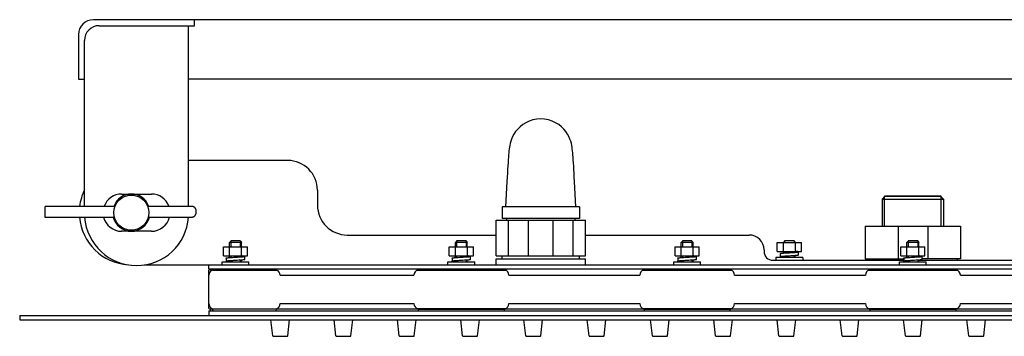
# Model space of a CAD drawing. Units: millimetres. Extents: x 1875 to 2618, y 979 to 1921.
# Drawn here: x 1943 to 2274, y 998 to 1104 of the extents above; entities that cross this region are included whole.
import ezdxf

# ---------------------------------------------------------------- set-up
doc = ezdxf.new("R2010")
doc.units = ezdxf.units.MM
doc.layers.add('02___PRT_ALL_AXES', color=7, linetype='Continuous')
doc.layers.add('7_ALL_FEATURES', color=7, linetype='Continuous')

msp = doc.modelspace()

# ---------------------------------------------------------------- linework, layer by layer
at = {"color": 7, "linetype": 'Continuous'}
for p, q in [((2518.31, 1104.15), (1967.81, 1104.15)), ((1969.81, 1102.15), (2001.81, 1102.15)), ((1999.81, 1041.52), (1999.81, 1102.15)), ((2001.81, 1102.15), (2001.81, 1104.15)), ((1962.81, 1099.15), (1962.81, 1084.15)), ((1964.81, 1041.52), (1964.81, 1097.15)), ((1962.81, 1084.15), (1964.81, 1084.15)), ((2486.31, 1084.15), (1999.81, 1084.15)), ((2033.06, 1056.9), (1999.81, 1056.9)), ((1977.31, 1045.65), (1987.31, 1045.65)), ((2043.06, 1046.9), (2043.06, 1041.9)), ((2252.56, 1044.9), (2233.56, 1044.9)), ((1951.56, 1041.5), (1951.56, 1037.9)), ((1975.06, 1041.52), (1951.57, 1041.52)), ((2000.81, 1041.52), (1986.07, 1041.52)), ((1951.56, 1037.9), (1951.57, 1037.9)), ((1951.57, 1037.9), (1974.86, 1037.9)), ((1986.27, 1037.9), (2000.71, 1037.9)), ((2103.06, 1024.9), (2103.06, 1036.9)), ((2103.06, 1036.9), (2133.06, 1036.9)), ((2107.18, 1024.9), (2107.18, 1036.9)), ((2113.94, 1024.9), (2113.94, 1036.9)), ((2122.18, 1024.9), (2122.18, 1036.9)), ((2128.94, 1024.9), (2128.94, 1036.9)), ((2133.06, 1024.9), (2133.06, 1036.9)), ((1987.31, 1033.15), (1977.31, 1033.15)), ((2053.06, 1031.9), (2103.06, 1031.9)), ((2133.06, 1031.9), (2188.06, 1031.9)), ((2014.06, 1029.9), (2013.56, 1029.4)), ((2017.56, 1029.4), (2013.56, 1029.4)), ((2017.16, 1029.9), (2013.96, 1029.9)), ((2017.06, 1029.9), (2017.56, 1029.4)), ((2089.9, 1029.9), (2089.4, 1029.4)), ((2093.4, 1029.4), (2089.4, 1029.4)), ((2093, 1029.9), (2089.8, 1029.9)), ((2092.9, 1029.9), (2093.4, 1029.4)), ((2165.73, 1029.9), (2165.23, 1029.4)), ((2169.23, 1029.4), (2165.23, 1029.4)), ((2168.83, 1029.9), (2165.63, 1029.9)), ((2168.73, 1029.9), (2169.23, 1029.4)), ((2200.06, 1029.9), (2199.56, 1029.4)), ((2203.16, 1029.9), (2199.96, 1029.9)), ((2203.06, 1029.9), (2203.56, 1029.4)), ((2241.56, 1029.9), (2241.06, 1029.4)), ((2245.06, 1029.4), (2241.06, 1029.4)), ((2244.66, 1029.9), (2241.46, 1029.9)), ((2244.56, 1029.9), (2245.06, 1029.4)), ((2193.06, 1026.9), (2193.06, 1026.4)), ((2198.46, 1025.68), (2198.46, 1024.68)), ((2204.66, 1025.23), (2204.66, 1026.23)), ((1984.9, 1021.9), (2501.23, 1021.9)), ((2006.56, 1020.4), (2006.56, 1021.9)), ((2012.46, 1024.18), (2012.46, 1023.18)), ((2018.66, 1023.73), (2018.66, 1024.73)), ((2088.3, 1024.18), (2088.3, 1023.18)), ((2094.5, 1023.73), (2094.5, 1024.73)), ((2103.06, 1024.9), (2133.06, 1024.9)), ((2164.13, 1024.18), (2164.13, 1023.18)), ((2170.33, 1023.73), (2170.33, 1024.73)), ((2196.06, 1023.4), (2239.96, 1023.4)), ((2239.96, 1024.18), (2239.96, 1023.18)), ((2245.06, 1023.4), (2290.06, 1023.4)), ((2246.16, 1023.73), (2246.16, 1024.73)), ((2479.56, 1020.4), (2006.56, 1020.4)), ((2006.56, 1006.4), (2006.56, 1004.9)), ((2006.56, 1006.4), (2479.56, 1006.4)), ((1943.06, 1004.9), (1943.06, 1003.4)), ((1943.06, 1004.9), (2543.06, 1004.9)), ((1943.06, 1003.4), (2543.06, 1003.4))]:
    msp.add_line(p, q, dxfattribs=at)
at = {"color": 2, "linetype": 'Continuous'}
for p, q in [((2233.56, 1034.9), (2233.56, 1044.9)), ((2252.56, 1034.9), (2252.56, 1044.9)), ((2013.96, 1029.9), (2013.96, 1027.9)), ((2017.16, 1029.9), (2017.16, 1027.9)), ((2089.8, 1029.9), (2089.8, 1027.9)), ((2093, 1029.9), (2093, 1027.9)), ((2165.63, 1029.9), (2165.63, 1027.9)), ((2168.83, 1029.9), (2168.83, 1027.9)), ((2199.96, 1029.9), (2199.96, 1029.4)), ((2203.16, 1029.9), (2203.16, 1029.4)), ((2241.46, 1029.9), (2241.46, 1027.9)), ((2244.66, 1029.9), (2244.66, 1027.9)), ((2199.96, 1026.4), (2199.96, 1025.86)), ((2203.16, 1026.4), (2203.16, 1026.11)), ((2013.96, 1024.9), (2013.96, 1024.36)), ((2013.96, 1023.3), (2013.96, 1022.9)), ((2017.16, 1024.9), (2017.16, 1024.61)), ((2017.16, 1023.55), (2017.16, 1022.9)), ((2089.8, 1024.9), (2089.8, 1024.36)), ((2089.8, 1023.3), (2089.8, 1022.9)), ((2093, 1024.9), (2093, 1024.61)), ((2093, 1023.55), (2093, 1022.9)), ((2165.63, 1024.9), (2165.63, 1024.36)), ((2165.63, 1023.3), (2165.63, 1022.9)), ((2168.83, 1024.9), (2168.83, 1024.61)), ((2168.83, 1023.55), (2168.83, 1022.9)), ((2199.96, 1024.8), (2199.96, 1024.4)), ((2203.16, 1025.05), (2203.16, 1024.4)), ((2241.46, 1024.9), (2241.46, 1024.36)), ((2241.46, 1023.3), (2241.46, 1022.9)), ((2244.66, 1024.9), (2244.66, 1024.61)), ((2244.66, 1023.55), (2244.66, 1022.9))]:
    msp.add_line(p, q, dxfattribs=at)
at = {"color": 7, "linetype": 'Continuous'}
msp.add_lwpolyline([(2000.71, 1037.9), (2000.84, 1037.9), (2000.98, 1037.92), (2001.1, 1037.93), (2001.22, 1037.96), (2001.33, 1037.99), (2001.43, 1038.03), (2001.53, 1038.07), (2001.62, 1038.12), (2001.7, 1038.17), (2001.78, 1038.23), (2001.85, 1038.3), (2001.92, 1038.37), (2001.98, 1038.45), (2002.04, 1038.54), (2002.1, 1038.64), (2002.16, 1038.75), (2002.2, 1038.86), (2002.25, 1038.99), (2002.28, 1039.12), (2002.32, 1039.26), (2002.34, 1039.41), (2002.35, 1039.57), (2002.36, 1039.73), (2002.36, 1039.89), (2002.34, 1040.04), (2002.32, 1040.19), (2002.28, 1040.34), (2002.24, 1040.47), (2002.2, 1040.59), (2002.15, 1040.71), (2002.09, 1040.82), (2002.03, 1040.91), (2001.96, 1041), (2001.89, 1041.08), (2001.81, 1041.16), (2001.74, 1041.22), (2001.65, 1041.28), (2001.57, 1041.33), (2001.48, 1041.38), (2001.38, 1041.42), (2001.28, 1041.46), (2001.17, 1041.48), (2001.06, 1041.5), (2000.94, 1041.52), (2000.81, 1041.52)], dxfattribs=at)
for centre, radius, start, end in [((1967.81, 1099.15), 5, 90, 180), ((1969.81, 1097.15), 5, 90, 180), ((2033.06, 1046.9), 10, 0, 90), ((1980.56, 1039.4), 17.5, 154.2294, 173.0559), ((1977.31, 1039.4), 6.25, 90, 160.1616), ((1987.31, 1039.4), 6.25, 19.8384, 90), ((2053.06, 1041.9), 10, 180, 270), ((1980.56, 1039.4), 17.5, 184.9315, 266.4954), ((1982.31, 1039.15), 17.5, 184.1393, 355.8607), ((1977.31, 1039.4), 6.25, 193.9893, 270), ((1987.31, 1039.4), 6.25, 270, 346.0107), ((2188.06, 1026.9), 5, 0, 90), ((2196.06, 1026.4), 3, 180, 270)]:
    msp.add_arc(centre, radius, start, end, dxfattribs=at)
for points, start_tangent, end_tangent in [([(1951.57, 1041.52), (1951.57, 1041.52), (1951.57, 1041.51), (1951.56, 1041.5)], (-1, 0), (-0.318443, -0.947942)), ([(1951.57, 1037.9), (1951.57, 1037.9), (1951.58, 1037.91), (1951.58, 1037.91), (1951.58, 1037.92), (1951.59, 1037.94), (1951.59, 1037.96), (1951.59, 1037.99), (1951.6, 1038.05), (1951.6, 1038.13), (1951.61, 1038.22), (1951.61, 1038.32), (1951.62, 1038.44), (1951.62, 1038.57), (1951.63, 1038.71), (1951.63, 1039.01), (1951.63, 1039.33), (1951.63, 1039.67), (1951.63, 1040.01), (1951.63, 1040.35), (1951.63, 1040.66), (1951.62, 1040.8), (1951.62, 1040.94), (1951.62, 1041.06), (1951.61, 1041.18), (1951.61, 1041.28), (1951.6, 1041.36), (1951.59, 1041.43), (1951.59, 1041.48), (1951.58, 1041.5), (1951.58, 1041.51), (1951.58, 1041.51), (1951.58, 1041.52), (1951.57, 1041.52)], (1, 0.000001), (-1, 0)), ([(2198.46, 1025.68), (2198.47, 1025.69), (2198.48, 1025.7), (2198.5, 1025.71), (2198.54, 1025.72), (2198.58, 1025.73), (2198.63, 1025.74), (2198.75, 1025.76), (2198.91, 1025.78), (2199.1, 1025.79), (2199.32, 1025.81), (2199.56, 1025.83)], (0, 1), (0.997279, 0.073724)), ([(2199.56, 1025.83), (2200.5, 1025.89), (2201.56, 1025.95)], (0.997279, 0.073724), (0.998409, 0.056385)), ([(2201.56, 1025.95), (2202.22, 1026.01), (2202.8, 1026.07), (2203.05, 1026.09), (2203.27, 1026.12), (2203.44, 1026.15), (2203.56, 1026.18)], (0.996543, 0.083079), (0.963992, 0.265933)), ([(2201.56, 1025.95), (2202.63, 1026.02), (2203.56, 1026.08)], (0.998409, 0.056385), (0.997279, 0.073724)), ([(2204.66, 1026.23), (2204.66, 1026.24), (2204.64, 1026.25), (2204.62, 1026.26), (2204.59, 1026.27), (2204.55, 1026.28), (2204.5, 1026.29), (2204.37, 1026.31), (2204.22, 1026.33), (2204.03, 1026.34), (2203.81, 1026.36), (2203.56, 1026.38)], (0, 1), (-0.997279, 0.073724)), ([(2203.66, 1026.23), (2203.66, 1026.24), (2203.65, 1026.25), (2203.64, 1026.26), (2203.61, 1026.27), (2203.56, 1026.28)], (0, 1), (-0.963992, 0.265933)), ([(2203.56, 1026.18), (2203.61, 1026.19), (2203.64, 1026.2), (2203.65, 1026.21), (2203.66, 1026.22), (2203.66, 1026.23)], (0.963992, 0.265933), (0, 1)), ([(2203.56, 1026.08), (2203.81, 1026.1), (2204.03, 1026.12), (2204.22, 1026.13), (2204.37, 1026.15), (2204.5, 1026.17), (2204.55, 1026.18), (2204.59, 1026.19), (2204.62, 1026.2), (2204.64, 1026.21), (2204.66, 1026.22), (2204.66, 1026.23)], (0.997279, 0.073724), (0, 1)), ([(2203.56, 1025.08), (2203.81, 1025.1), (2204.03, 1025.12), (2204.22, 1025.13), (2204.37, 1025.15), (2204.5, 1025.17), (2204.55, 1025.18), (2204.59, 1025.19), (2204.62, 1025.2), (2204.64, 1025.21), (2204.66, 1025.22), (2204.66, 1025.23)], (0.997279, 0.073724), (0, 1)), ([(2012.46, 1024.18), (2012.47, 1024.19), (2012.48, 1024.2), (2012.5, 1024.21), (2012.54, 1024.22), (2012.58, 1024.23), (2012.63, 1024.24), (2012.75, 1024.26), (2012.91, 1024.28), (2013.1, 1024.29), (2013.32, 1024.31), (2013.56, 1024.33)], (0, 1), (0.997279, 0.073724)), ([(2012.46, 1023.18), (2012.47, 1023.19), (2012.48, 1023.2), (2012.5, 1023.21), (2012.54, 1023.22), (2012.58, 1023.23), (2012.63, 1023.24), (2012.75, 1023.26), (2012.91, 1023.28), (2013.1, 1023.29), (2013.32, 1023.31), (2013.56, 1023.33)], (0, 1), (0.997279, 0.073724)), ([(2013.56, 1023.03), (2013.32, 1023.05), (2013.1, 1023.07), (2012.91, 1023.08), (2012.75, 1023.1), (2012.63, 1023.12), (2012.58, 1023.13), (2012.54, 1023.14), (2012.5, 1023.15), (2012.48, 1023.16), (2012.47, 1023.17), (2012.46, 1023.18)], (-0.997279, 0.073724), (0, 1)), ([(2013.46, 1023.18), (2013.47, 1023.19), (2013.48, 1023.2), (2013.49, 1023.21), (2013.52, 1023.22), (2013.56, 1023.23)], (0, 1), (0.963992, 0.265933)), ([(2013.56, 1023.13), (2013.52, 1023.14), (2013.49, 1023.15), (2013.48, 1023.16), (2013.47, 1023.17), (2013.46, 1023.18)], (-0.963992, 0.265933), (0, 1)), ([(2013.56, 1024.33), (2014.5, 1024.39), (2015.56, 1024.45)], (0.997279, 0.073724), (0.998409, 0.056385)), ([(2013.56, 1023.23), (2013.69, 1023.26), (2013.86, 1023.29), (2014.07, 1023.32), (2014.32, 1023.34), (2014.91, 1023.4), (2015.56, 1023.45)], (0.963992, 0.265933), (0.996543, 0.083079)), ([(2013.56, 1023.33), (2014.5, 1023.39), (2015.56, 1023.45)], (0.997279, 0.073724), (0.998409, 0.056385)), ([(2015.56, 1024.45), (2016.22, 1024.51), (2016.8, 1024.57), (2017.05, 1024.59), (2017.27, 1024.62), (2017.44, 1024.65), (2017.56, 1024.68)], (0.996543, 0.083079), (0.963992, 0.265933)), ([(2015.56, 1024.45), (2016.63, 1024.52), (2017.56, 1024.58)], (0.998409, 0.056385), (0.997279, 0.073724)), ([(2015.56, 1023.45), (2016.63, 1023.52), (2017.56, 1023.58)], (0.998409, 0.056385), (0.997279, 0.073724)), ([(2018.66, 1024.73), (2018.66, 1024.74), (2018.64, 1024.75), (2018.62, 1024.76), (2018.59, 1024.77), (2018.55, 1024.78), (2018.5, 1024.79), (2018.37, 1024.81), (2018.22, 1024.83), (2018.03, 1024.84), (2017.81, 1024.86), (2017.56, 1024.88)], (0, 1), (-0.997279, 0.073724)), ([(2017.66, 1024.73), (2017.66, 1024.74), (2017.65, 1024.75), (2017.64, 1024.76), (2017.61, 1024.77), (2017.56, 1024.78)], (0, 1), (-0.963992, 0.265933)), ([(2017.56, 1024.68), (2017.61, 1024.69), (2017.64, 1024.7), (2017.65, 1024.71), (2017.66, 1024.72), (2017.66, 1024.73)], (0.963992, 0.265933), (0, 1)), ([(2017.56, 1024.58), (2017.81, 1024.6), (2018.03, 1024.62), (2018.22, 1024.63), (2018.37, 1024.65), (2018.5, 1024.67), (2018.55, 1024.68), (2018.59, 1024.69), (2018.62, 1024.7), (2018.64, 1024.71), (2018.66, 1024.72), (2018.66, 1024.73)], (0.997279, 0.073724), (0, 1)), ([(2017.56, 1023.58), (2017.81, 1023.6), (2018.03, 1023.62), (2018.22, 1023.63), (2018.37, 1023.65), (2018.5, 1023.67), (2018.55, 1023.68), (2018.59, 1023.69), (2018.62, 1023.7), (2018.64, 1023.71), (2018.66, 1023.72), (2018.66, 1023.73)], (0.997279, 0.073724), (0, 1)), ([(2088.3, 1024.18), (2088.3, 1024.19), (2088.31, 1024.2), (2088.34, 1024.21), (2088.37, 1024.22), (2088.41, 1024.23), (2088.46, 1024.24), (2088.58, 1024.26), (2088.74, 1024.28), (2088.93, 1024.29), (2089.15, 1024.31), (2089.4, 1024.33)], (0, 1), (0.997279, 0.073724)), ([(2088.3, 1023.18), (2088.3, 1023.19), (2088.31, 1023.2), (2088.34, 1023.21), (2088.37, 1023.22), (2088.41, 1023.23), (2088.46, 1023.24), (2088.58, 1023.26), (2088.74, 1023.28), (2088.93, 1023.29), (2089.15, 1023.31), (2089.4, 1023.33)], (0, 1), (0.997279, 0.073724)), ([(2089.4, 1023.03), (2089.15, 1023.05), (2088.93, 1023.07), (2088.74, 1023.08), (2088.58, 1023.1), (2088.46, 1023.12), (2088.41, 1023.13), (2088.37, 1023.14), (2088.34, 1023.15), (2088.31, 1023.16), (2088.3, 1023.17), (2088.3, 1023.18)], (-0.997279, 0.073724), (0, 1)), ([(2089.3, 1023.18), (2089.3, 1023.19), (2089.31, 1023.2), (2089.32, 1023.21), (2089.35, 1023.22), (2089.39, 1023.23)], (0, 1), (0.963992, 0.265933)), ([(2089.39, 1023.13), (2089.35, 1023.14), (2089.32, 1023.15), (2089.31, 1023.16), (2089.3, 1023.17), (2089.3, 1023.18)], (-0.963992, 0.265933), (0, 1)), ([(2089.39, 1023.23), (2089.52, 1023.26), (2089.69, 1023.29), (2089.9, 1023.32), (2090.16, 1023.34), (2090.74, 1023.4), (2091.4, 1023.45)], (0.963992, 0.265933), (0.996543, 0.083079)), ([(2089.4, 1024.33), (2090.33, 1024.39), (2091.4, 1024.45)], (0.997279, 0.073724), (0.998409, 0.056385)), ([(2089.4, 1023.33), (2090.33, 1023.39), (2091.4, 1023.45)], (0.997279, 0.073724), (0.998409, 0.056385)), ([(2091.4, 1024.45), (2092.05, 1024.51), (2092.64, 1024.57), (2092.89, 1024.59), (2093.1, 1024.62), (2093.27, 1024.65), (2093.4, 1024.68)], (0.996543, 0.083079), (0.963992, 0.265933)), ([(2091.4, 1024.45), (2092.46, 1024.52), (2093.4, 1024.58)], (0.998409, 0.056385), (0.997279, 0.073724)), ([(2091.4, 1023.45), (2092.46, 1023.52), (2093.4, 1023.58)], (0.998409, 0.056385), (0.997279, 0.073724)), ([(2094.5, 1024.73), (2094.49, 1024.74), (2094.48, 1024.75), (2094.45, 1024.76), (2094.42, 1024.77), (2094.38, 1024.78), (2094.33, 1024.79), (2094.21, 1024.81), (2094.05, 1024.83), (2093.86, 1024.84), (2093.64, 1024.86), (2093.4, 1024.88)], (0, 1), (-0.997279, 0.073724)), ([(2093.5, 1024.73), (2093.49, 1024.74), (2093.48, 1024.75), (2093.47, 1024.76), (2093.44, 1024.77), (2093.4, 1024.78)], (0, 1), (-0.963992, 0.265933)), ([(2093.4, 1024.68), (2093.44, 1024.69), (2093.47, 1024.7), (2093.48, 1024.71), (2093.49, 1024.72), (2093.5, 1024.73)], (0.963992, 0.265933), (0, 1)), ([(2093.4, 1024.58), (2093.64, 1024.6), (2093.86, 1024.62), (2094.05, 1024.63), (2094.21, 1024.65), (2094.33, 1024.67), (2094.38, 1024.68), (2094.42, 1024.69), (2094.45, 1024.7), (2094.48, 1024.71), (2094.49, 1024.72), (2094.5, 1024.73)], (0.997279, 0.073724), (0, 1)), ([(2093.4, 1023.58), (2093.64, 1023.6), (2093.86, 1023.62), (2094.05, 1023.63), (2094.21, 1023.65), (2094.33, 1023.67), (2094.38, 1023.68), (2094.42, 1023.69), (2094.45, 1023.7), (2094.48, 1023.71), (2094.49, 1023.72), (2094.5, 1023.73)], (0.997279, 0.073724), (0, 1)), ([(2164.13, 1024.18), (2164.13, 1024.19), (2164.15, 1024.2), (2164.17, 1024.21), (2164.2, 1024.22), (2164.24, 1024.23), (2164.29, 1024.24), (2164.42, 1024.26), (2164.58, 1024.28), (2164.77, 1024.29), (2164.98, 1024.31), (2165.23, 1024.33)], (0, 1), (0.997279, 0.073724)), ([(2164.13, 1023.18), (2164.13, 1023.19), (2164.15, 1023.2), (2164.17, 1023.21), (2164.2, 1023.22), (2164.24, 1023.23), (2164.29, 1023.24), (2164.42, 1023.26), (2164.58, 1023.28), (2164.77, 1023.29), (2164.98, 1023.31), (2165.23, 1023.33)], (0, 1), (0.997279, 0.073724)), ([(2165.23, 1023.03), (2164.98, 1023.05), (2164.77, 1023.07), (2164.58, 1023.08), (2164.42, 1023.1), (2164.29, 1023.12), (2164.24, 1023.13), (2164.2, 1023.14), (2164.17, 1023.15), (2164.15, 1023.16), (2164.13, 1023.17), (2164.13, 1023.18)], (-0.997279, 0.073724), (0, 1)), ([(2165.13, 1023.18), (2165.14, 1023.19), (2165.14, 1023.2), (2165.15, 1023.21), (2165.18, 1023.22), (2165.23, 1023.23)], (0, 1), (0.963992, 0.265933)), ([(2165.23, 1023.13), (2165.18, 1023.14), (2165.15, 1023.15), (2165.14, 1023.16), (2165.14, 1023.17), (2165.13, 1023.18)], (-0.963992, 0.265933), (0, 1)), ([(2165.23, 1024.33), (2166.16, 1024.39), (2167.23, 1024.45)], (0.997279, 0.073724), (0.998409, 0.056385)), ([(2165.23, 1023.23), (2165.35, 1023.26), (2165.52, 1023.29), (2165.74, 1023.32), (2165.99, 1023.34), (2166.58, 1023.4), (2167.23, 1023.45)], (0.963992, 0.265933), (0.996543, 0.083079)), ([(2165.23, 1023.33), (2166.16, 1023.39), (2167.23, 1023.45)], (0.997279, 0.073724), (0.998409, 0.056385)), ([(2167.23, 1024.45), (2167.88, 1024.51), (2168.47, 1024.57), (2168.72, 1024.59), (2168.93, 1024.62), (2169.11, 1024.65), (2169.23, 1024.68)], (0.996543, 0.083079), (0.963992, 0.265933)), ([(2167.23, 1024.45), (2168.29, 1024.52), (2169.23, 1024.58)], (0.998409, 0.056385), (0.997279, 0.073724)), ([(2167.23, 1023.45), (2168.29, 1023.52), (2169.23, 1023.58)], (0.998409, 0.056385), (0.997279, 0.073724)), ([(2170.33, 1024.73), (2170.32, 1024.74), (2170.31, 1024.75), (2170.29, 1024.76), (2170.26, 1024.77), (2170.22, 1024.78), (2170.17, 1024.79), (2170.04, 1024.81), (2169.88, 1024.83), (2169.69, 1024.84), (2169.47, 1024.86), (2169.23, 1024.88)], (0, 1), (-0.997279, 0.073724)), ([(2169.33, 1024.73), (2169.32, 1024.74), (2169.32, 1024.75), (2169.3, 1024.76), (2169.27, 1024.77), (2169.23, 1024.78)], (0, 1), (-0.963992, 0.265933)), ([(2169.23, 1024.68), (2169.27, 1024.69), (2169.3, 1024.7), (2169.32, 1024.71), (2169.32, 1024.72), (2169.33, 1024.73)], (0.963992, 0.265933), (0, 1)), ([(2169.23, 1024.58), (2169.47, 1024.6), (2169.69, 1024.62), (2169.88, 1024.63), (2170.04, 1024.65), (2170.17, 1024.67), (2170.22, 1024.68), (2170.26, 1024.69), (2170.29, 1024.7), (2170.31, 1024.71), (2170.32, 1024.72), (2170.33, 1024.73)], (0.997279, 0.073724), (0, 1)), ([(2169.23, 1023.58), (2169.47, 1023.6), (2169.69, 1023.62), (2169.88, 1023.63), (2170.04, 1023.65), (2170.17, 1023.67), (2170.22, 1023.68), (2170.26, 1023.69), (2170.29, 1023.7), (2170.31, 1023.71), (2170.32, 1023.72), (2170.33, 1023.73)], (0.997279, 0.073724), (0, 1)), ([(2198.46, 1024.68), (2198.47, 1024.69), (2198.48, 1024.7), (2198.5, 1024.71), (2198.54, 1024.72), (2198.58, 1024.73), (2198.63, 1024.74), (2198.75, 1024.76), (2198.91, 1024.78), (2199.1, 1024.79), (2199.32, 1024.81), (2199.56, 1024.83)], (0, 1), (0.997279, 0.073724)), ([(2199.56, 1024.53), (2199.32, 1024.55), (2199.1, 1024.57), (2198.91, 1024.58), (2198.75, 1024.6), (2198.63, 1024.62), (2198.58, 1024.63), (2198.54, 1024.64), (2198.5, 1024.65), (2198.48, 1024.66), (2198.47, 1024.67), (2198.46, 1024.68)], (-0.997279, 0.073724), (0, 1)), ([(2199.46, 1024.68), (2199.47, 1024.69), (2199.48, 1024.7), (2199.49, 1024.71), (2199.52, 1024.72), (2199.56, 1024.73)], (0, 1), (0.963992, 0.265933)), ([(2199.56, 1024.63), (2199.52, 1024.64), (2199.49, 1024.65), (2199.48, 1024.66), (2199.47, 1024.67), (2199.46, 1024.68)], (-0.963992, 0.265933), (0, 1)), ([(2199.56, 1024.73), (2199.69, 1024.76), (2199.86, 1024.79), (2200.07, 1024.82), (2200.32, 1024.84), (2200.91, 1024.9), (2201.56, 1024.95)], (0.963992, 0.265933), (0.996543, 0.083079)), ([(2199.56, 1024.83), (2200.5, 1024.89), (2201.56, 1024.95)], (0.997279, 0.073724), (0.998409, 0.056385)), ([(2201.56, 1024.95), (2202.63, 1025.02), (2203.56, 1025.08)], (0.998409, 0.056385), (0.997279, 0.073724)), ([(2239.96, 1024.18), (2239.97, 1024.19), (2239.98, 1024.2), (2240, 1024.21), (2240.03, 1024.22), (2240.08, 1024.23), (2240.13, 1024.24), (2240.25, 1024.26), (2240.41, 1024.28), (2240.6, 1024.29), (2240.82, 1024.31), (2241.06, 1024.33)], (0, 1), (0.997279, 0.073724)), ([(2239.96, 1023.18), (2239.97, 1023.19), (2239.98, 1023.2), (2240, 1023.21), (2240.03, 1023.22), (2240.08, 1023.23), (2240.13, 1023.24), (2240.25, 1023.26), (2240.41, 1023.28), (2240.6, 1023.29), (2240.82, 1023.31), (2241.06, 1023.33)], (0, 1), (0.997279, 0.073724)), ([(2241.06, 1023.03), (2240.82, 1023.05), (2240.6, 1023.07), (2240.41, 1023.08), (2240.25, 1023.1), (2240.13, 1023.12), (2240.08, 1023.13), (2240.03, 1023.14), (2240, 1023.15), (2239.98, 1023.16), (2239.97, 1023.17), (2239.96, 1023.18)], (-0.997279, 0.073724), (0, 1)), ([(2240.96, 1023.18), (2240.97, 1023.19), (2240.98, 1023.2), (2240.99, 1023.21), (2241.02, 1023.22), (2241.06, 1023.23)], (0, 1), (0.963992, 0.265933)), ([(2241.06, 1023.13), (2241.02, 1023.14), (2240.99, 1023.15), (2240.98, 1023.16), (2240.97, 1023.17), (2240.96, 1023.18)], (-0.963992, 0.265933), (0, 1)), ([(2241.06, 1024.33), (2242, 1024.39), (2243.06, 1024.45)], (0.997279, 0.073724), (0.998409, 0.056385)), ([(2241.06, 1023.23), (2241.19, 1023.26), (2241.36, 1023.29), (2241.57, 1023.32), (2241.82, 1023.34), (2242.41, 1023.4), (2243.06, 1023.45)], (0.963992, 0.265933), (0.996543, 0.083079)), ([(2241.06, 1023.33), (2242, 1023.39), (2243.06, 1023.45)], (0.997279, 0.073724), (0.998409, 0.056385)), ([(2243.06, 1024.45), (2243.71, 1024.51), (2244.3, 1024.57), (2244.55, 1024.59), (2244.77, 1024.62), (2244.94, 1024.65), (2245.06, 1024.68)], (0.996543, 0.083079), (0.963992, 0.265933)), ([(2243.06, 1024.45), (2244.13, 1024.52), (2245.06, 1024.58)], (0.998409, 0.056385), (0.997279, 0.073724)), ([(2243.06, 1023.45), (2244.13, 1023.52), (2245.06, 1023.58)], (0.998409, 0.056385), (0.997279, 0.073724)), ([(2246.16, 1024.73), (2246.16, 1024.74), (2246.14, 1024.75), (2246.12, 1024.76), (2246.09, 1024.77), (2246.05, 1024.78), (2246, 1024.79), (2245.87, 1024.81), (2245.72, 1024.83), (2245.53, 1024.84), (2245.31, 1024.86), (2245.06, 1024.88)], (0, 1), (-0.997279, 0.073724)), ([(2245.16, 1024.73), (2245.16, 1024.74), (2245.15, 1024.75), (2245.14, 1024.76), (2245.11, 1024.77), (2245.06, 1024.78)], (0, 1), (-0.963992, 0.265933)), ([(2245.06, 1024.68), (2245.11, 1024.69), (2245.14, 1024.7), (2245.15, 1024.71), (2245.16, 1024.72), (2245.16, 1024.73)], (0.963992, 0.265933), (0, 1)), ([(2245.06, 1024.58), (2245.31, 1024.6), (2245.53, 1024.62), (2245.72, 1024.63), (2245.87, 1024.65), (2246, 1024.67), (2246.05, 1024.68), (2246.09, 1024.69), (2246.12, 1024.7), (2246.14, 1024.71), (2246.16, 1024.72), (2246.16, 1024.73)], (0.997279, 0.073724), (0, 1)), ([(2245.06, 1023.58), (2245.31, 1023.6), (2245.53, 1023.62), (2245.72, 1023.63), (2245.87, 1023.65), (2246, 1023.67), (2246.05, 1023.68), (2246.09, 1023.69), (2246.12, 1023.7), (2246.14, 1023.71), (2246.16, 1023.72), (2246.16, 1023.73)], (0.997279, 0.073724), (0, 1))]:
    msp.add_spline(points, degree=3, dxfattribs=dict(at, start_tangent=start_tangent, end_tangent=end_tangent))
at = {"layer": '02___PRT_ALL_AXES', "color": 7, "linetype": 'Continuous'}
for p, q in [((2232.76, 1043.9), (2232.76, 1034.9)), ((2253.36, 1043.9), (2253.36, 1034.9)), ((2105.06, 1041.4), (2105.06, 1037.4)), ((2131.06, 1041.4), (2105.06, 1041.4)), ((2131.06, 1041.4), (2131.06, 1037.4)), ((2131.06, 1037.4), (2105.06, 1037.4)), ((2106.56, 1037.4), (2106.56, 1036.9)), ((2129.56, 1037.4), (2129.56, 1036.9)), ((2227.06, 1034.9), (2227.06, 1023.9)), ((2259.06, 1034.9), (2259.06, 1023.9)), ((2013.56, 1027.9), (2013.56, 1029.4)), ((2017.56, 1027.9), (2017.56, 1029.4)), ((2089.4, 1027.9), (2089.4, 1029.4)), ((2093.4, 1027.9), (2093.4, 1029.4)), ((2165.23, 1027.9), (2165.23, 1029.4)), ((2169.23, 1027.9), (2169.23, 1029.4)), ((2197.52, 1026.4), (2197.52, 1029.4)), ((2197.52, 1029.4), (2205.6, 1029.4)), ((2199.54, 1026.4), (2199.54, 1029.4)), ((2203.58, 1026.4), (2203.58, 1029.4)), ((2205.6, 1026.4), (2205.6, 1029.4)), ((2241.06, 1027.9), (2241.06, 1029.4)), ((2245.06, 1027.9), (2245.06, 1029.4)), ((2011.52, 1024.9), (2011.52, 1027.9)), ((2011.52, 1027.9), (2019.6, 1027.9)), ((2013.54, 1024.9), (2013.54, 1027.9)), ((2017.58, 1024.9), (2017.58, 1027.9)), ((2019.6, 1024.9), (2019.6, 1027.9)), ((2087.35, 1024.9), (2087.35, 1027.9)), ((2087.35, 1027.9), (2095.44, 1027.9)), ((2089.38, 1024.9), (2089.38, 1027.9)), ((2093.42, 1024.9), (2093.42, 1027.9)), ((2095.44, 1024.9), (2095.44, 1027.9)), ((2163.19, 1024.9), (2163.19, 1027.9)), ((2163.19, 1027.9), (2171.27, 1027.9)), ((2165.21, 1024.9), (2165.21, 1027.9)), ((2169.25, 1024.9), (2169.25, 1027.9)), ((2171.27, 1024.9), (2171.27, 1027.9)), ((2197.52, 1026.4), (2205.6, 1026.4)), ((2199.56, 1025.83), (2199.56, 1026.4)), ((2203.56, 1026.18), (2203.56, 1026.4)), ((2239.02, 1027.9), (2247.1, 1027.9)), ((2239.02, 1024.9), (2239.02, 1027.9)), ((2241.04, 1024.9), (2241.04, 1027.9)), ((2245.08, 1024.9), (2245.08, 1027.9)), ((2247.1, 1024.9), (2247.1, 1027.9)), ((2011.06, 1021.9), (2011.06, 1022.9)), ((2011.06, 1022.9), (2020.06, 1022.9)), ((2011.52, 1024.9), (2019.6, 1024.9)), ((2013.56, 1024.33), (2013.56, 1024.9)), ((2013.56, 1022.9), (2013.56, 1023.23)), ((2017.56, 1024.68), (2017.56, 1024.9)), ((2017.56, 1022.9), (2017.56, 1023.58)), ((2020.06, 1021.9), (2020.06, 1022.9)), ((2086.9, 1021.9), (2086.9, 1022.9)), ((2086.9, 1022.9), (2095.9, 1022.9)), ((2087.35, 1024.9), (2095.44, 1024.9)), ((2089.4, 1024.33), (2089.4, 1024.9)), ((2089.4, 1022.9), (2089.4, 1023.23)), ((2093.4, 1024.68), (2093.4, 1024.9)), ((2093.4, 1022.9), (2093.4, 1023.58)), ((2095.9, 1021.9), (2095.9, 1022.9)), ((2103.06, 1021.9), (2103.06, 1023.9)), ((2103.06, 1023.9), (2133.06, 1023.9)), ((2105.06, 1023.9), (2105.06, 1024.9)), ((2131.06, 1023.9), (2131.06, 1024.9)), ((2133.06, 1021.9), (2133.06, 1023.9)), ((2162.73, 1021.9), (2162.73, 1022.9)), ((2162.73, 1022.9), (2171.73, 1022.9)), ((2163.19, 1024.9), (2171.27, 1024.9)), ((2165.23, 1024.33), (2165.23, 1024.9)), ((2165.23, 1022.9), (2165.23, 1023.23)), ((2169.23, 1024.68), (2169.23, 1024.9)), ((2169.23, 1022.9), (2169.23, 1023.58)), ((2171.73, 1021.9), (2171.73, 1022.9)), ((2197.06, 1024.4), (2197.06, 1023.4)), ((2206.06, 1024.4), (2197.06, 1024.4)), ((2199.56, 1024.4), (2199.56, 1024.73)), ((2203.56, 1024.4), (2203.56, 1025.08)), ((2206.06, 1024.4), (2206.06, 1023.4)), ((2228.06, 1023.4), (2228.06, 1023.9)), ((2238.56, 1022.9), (2247.56, 1022.9)), ((2238.56, 1021.9), (2238.56, 1022.9)), ((2239.02, 1024.9), (2247.1, 1024.9)), ((2241.06, 1024.33), (2241.06, 1024.9)), ((2241.06, 1022.9), (2241.06, 1023.23)), ((2245.06, 1024.68), (2245.06, 1024.9)), ((2245.06, 1022.9), (2245.06, 1023.58)), ((2247.56, 1021.9), (2247.56, 1022.9)), ((2258.06, 1023.4), (2258.06, 1023.9)), ((2028.04, 998.08), (2027.43, 1003.4)), ((2033.08, 998.08), (2033.69, 1003.4)), ((2049.29, 998.08), (2048.68, 1003.4)), ((2054.33, 998.08), (2054.94, 1003.4)), ((2070.54, 998.08), (2069.93, 1003.4)), ((2075.58, 998.08), (2076.19, 1003.4)), ((2091.79, 998.08), (2091.18, 1003.4)), ((2096.83, 998.08), (2097.44, 1003.4)), ((2113.04, 998.08), (2112.43, 1003.4)), ((2118.08, 998.08), (2118.69, 1003.4)), ((2134.29, 998.08), (2133.68, 1003.4)), ((2139.33, 998.08), (2139.94, 1003.4)), ((2155.54, 998.08), (2154.93, 1003.4)), ((2160.58, 998.08), (2161.19, 1003.4)), ((2176.79, 998.08), (2176.18, 1003.4)), ((2181.83, 998.08), (2182.44, 1003.4)), ((2198.04, 998.08), (2197.43, 1003.4)), ((2203.08, 998.08), (2203.69, 1003.4)), ((2219.29, 998.08), (2218.68, 1003.4)), ((2224.33, 998.08), (2224.94, 1003.4)), ((2240.54, 998.08), (2239.93, 1003.4)), ((2245.58, 998.08), (2246.19, 1003.4)), ((2261.79, 998.08), (2261.18, 1003.4)), ((2266.83, 998.08), (2267.44, 1003.4))]:
    msp.add_line(p, q, dxfattribs=at)
msp.add_circle((1980.56, 1039.4), 5.9, dxfattribs=at)
for start, end in [(19.7965, 160.2035), (193.9338, 346.0662)]:
    msp.add_arc((1980.56, 1039.4), 6.25, start, end, dxfattribs=at)
at = {"layer": '7_ALL_FEATURES', "color": 7, "linetype": 'Continuous'}
for p, q in [((2129.85, 1041.4), (2129.41, 1049.83)), ((2233.76, 1044.9), (2232.76, 1043.9)), ((2232.76, 1043.9), (2253.36, 1043.9)), ((2233.76, 1044.9), (2252.36, 1044.9)), ((2252.36, 1044.9), (2253.36, 1043.9)), ((2227.06, 1034.9), (2259.06, 1034.9)), ((2238.07, 1034.9), (2238.07, 1023.9)), ((2248.06, 1034.9), (2248.06, 1023.9)), ((2227.06, 1023.9), (2239.96, 1023.9)), ((2259.06, 1023.9), (2246.16, 1023.9)), ((2006.56, 1007.25), (2006.56, 1020.06)), ((2007.79, 1020.26), (2007.01, 1020.26)), ((2007.79, 1020.15), (2029.34, 1020.15)), ((2076.41, 1020.07), (2106.41, 1020.07)), ((2076.86, 1020.26), (2105.97, 1020.26)), ((2152.24, 1020.07), (2182.24, 1020.07)), ((2152.69, 1020.26), (2181.8, 1020.26)), ((2228.07, 1020.07), (2258.07, 1020.07)), ((2228.52, 1020.26), (2257.63, 1020.26)), ((2030.56, 1018.4), (2075.47, 1018.4)), ((2107.35, 1018.4), (2151.3, 1018.4)), ((2183.18, 1018.4), (2227.13, 1018.4)), ((2259.01, 1018.4), (2302.96, 1018.4)), ((2030.56, 1008.9), (2075.47, 1008.9)), ((2107.35, 1008.9), (2151.3, 1008.9)), ((2183.18, 1008.9), (2227.13, 1008.9)), ((2259.01, 1008.9), (2302.96, 1008.9)), ((2007.79, 1007.05), (2007.01, 1007.05)), ((2007.79, 1007.16), (2029.34, 1007.16)), ((2076.85, 1006.97), (2029.34, 1006.97)), ((2076.41, 1007.24), (2106.41, 1007.24)), ((2076.86, 1007.05), (2105.97, 1007.05)), ((2152.68, 1006.97), (2105.98, 1006.97)), ((2152.24, 1007.24), (2182.24, 1007.24)), ((2152.69, 1007.05), (2181.8, 1007.05)), ((2228.51, 1006.97), (2181.81, 1006.97)), ((2228.07, 1007.24), (2258.07, 1007.24)), ((2228.52, 1007.05), (2257.63, 1007.05)), ((2304.34, 1006.97), (2257.64, 1006.97)), ((2028.24, 997.9), (2032.88, 997.9)), ((2049.49, 997.9), (2054.13, 997.9)), ((2070.74, 997.9), (2075.38, 997.9)), ((2091.99, 997.9), (2096.63, 997.9)), ((2113.24, 997.9), (2117.88, 997.9)), ((2134.49, 997.9), (2139.13, 997.9)), ((2155.74, 997.9), (2160.38, 997.9)), ((2176.99, 997.9), (2181.63, 997.9)), ((2198.24, 997.9), (2202.88, 997.9)), ((2219.49, 997.9), (2224.13, 997.9)), ((2240.74, 997.9), (2245.38, 997.9)), ((2261.99, 997.9), (2266.63, 997.9))]:
    msp.add_line(p, q, dxfattribs=at)
for points in [[(2118.06, 1070.87), (2116.75, 1070.79), (2115.43, 1070.54), (2114.19, 1070.13), (2113.05, 1069.6), (2112.03, 1068.96), (2111.11, 1068.24), (2110.32, 1067.45), (2109.63, 1066.62), (2109.06, 1065.77), (2108.6, 1064.92), (2108.25, 1064.11), (2107.98, 1063.35), (2107.79, 1062.65), (2107.65, 1061.99), (2107.54, 1061.38), (2107.46, 1060.78), (2107.39, 1060.17), (2107.32, 1059.51), (2107.26, 1058.79), (2107.2, 1057.99), (2107.13, 1057.1), (2107.07, 1056.13), (2107, 1055.06), (2106.93, 1053.89), (2106.86, 1052.63), (2106.79, 1051.27), (2106.71, 1049.83), (2106.27, 1041.4)], [(2129.41, 1049.83), (2129.34, 1051.27), (2129.26, 1052.62), (2129.19, 1053.88), (2129.12, 1055.05), (2129.06, 1056.12), (2128.99, 1057.09), (2128.93, 1057.98), (2128.87, 1058.78), (2128.81, 1059.51), (2128.74, 1060.16), (2128.67, 1060.77), (2128.59, 1061.37), (2128.48, 1061.98), (2128.34, 1062.63), (2128.15, 1063.34), (2127.88, 1064.1), (2127.53, 1064.91), (2127.08, 1065.76), (2126.5, 1066.61), (2125.82, 1067.45), (2125.02, 1068.24), (2124.1, 1068.96), (2123.07, 1069.6), (2121.94, 1070.13), (2120.7, 1070.54), (2119.37, 1070.79), (2118.06, 1070.87)]]:
    msp.add_lwpolyline(points, dxfattribs=at)
for centre, radius, start, end in [((2007.56, 1018.4), 1.94, 106.6932, 121.073), ((2008.42, 1018.4), 1.86, 109.9098, 180), ((2007.56, 1020.34), 0.562, 173.0744, 188.3466), ((2008.42, 1020.26), 0.642, 170.2032, 189.9549), ((2028.71, 1020.26), 0.642, 350.0451, 13.0612), ((2028.71, 1018.4), 1.86, 0, 70.0902), ((2077.41, 1018.4), 1.94, 106.6822, 180), ((2077.41, 1020.34), 0.562, 173.4075, 188.0892), ((2105.41, 1020.34), 0.562, 351.9108, 6.5795), ((2105.41, 1018.4), 1.94, 0, 73.3178), ((2153.24, 1018.4), 1.94, 106.6822, 180), ((2153.24, 1020.34), 0.562, 173.4075, 188.0892), ((2181.24, 1020.34), 0.562, 351.9108, 6.5795), ((2181.24, 1018.4), 1.94, 0, 73.3178), ((2229.07, 1018.4), 1.94, 106.6822, 180), ((2229.07, 1020.34), 0.562, 173.4075, 188.0892), ((2257.07, 1020.34), 0.562, 351.9108, 6.5795), ((2257.07, 1018.4), 1.94, 0, 73.3178), ((2008.42, 1008.9), 1.86, 180, 250.1039), ((2028.71, 1008.9), 1.86, 289.8961, 0), ((2077.41, 1008.9), 1.94, 180, 253.3178), ((2105.41, 1008.9), 1.94, 286.6822, 0), ((2153.24, 1008.9), 1.94, 180, 253.3178), ((2181.24, 1008.9), 1.94, 286.6822, 0), ((2229.07, 1008.9), 1.94, 180, 253.3178), ((2257.07, 1008.9), 1.94, 286.6822, 0), ((2007.56, 1008.9), 1.94, 238.927, 253.3068), ((2007.56, 1006.97), 0.562, 171.6534, 245.8822), ((2008.42, 1007.05), 0.642, 169.8319, 245.3789), ((2028.71, 1007.05), 0.642, 270, 10.1681), ((2077.41, 1006.97), 0.562, 171.9108, 245.9402), ((2105.41, 1006.97), 0.562, 294.0598, 8.0892), ((2153.24, 1006.97), 0.562, 171.9108, 245.9402), ((2181.24, 1006.97), 0.562, 294.0598, 8.0892), ((2229.07, 1006.97), 0.562, 171.9108, 245.9402), ((2257.07, 1006.97), 0.562, 294.0598, 8.0892), ((2028.24, 998.1), 0.2, 186.5198, 270), ((2032.88, 998.1), 0.2, 270, 353.4802), ((2049.49, 998.1), 0.2, 186.5198, 270), ((2054.13, 998.1), 0.2, 270, 353.4802), ((2070.74, 998.1), 0.2, 186.5198, 270), ((2075.38, 998.1), 0.2, 270, 353.4802), ((2091.99, 998.1), 0.2, 186.5198, 270), ((2096.63, 998.1), 0.2, 270, 353.4802), ((2113.24, 998.1), 0.2, 186.5198, 270), ((2117.88, 998.1), 0.2, 270, 353.4802), ((2134.49, 998.1), 0.2, 186.5198, 270), ((2139.13, 998.1), 0.2, 270, 353.4802), ((2155.74, 998.1), 0.2, 186.5198, 270), ((2160.38, 998.1), 0.2, 270, 353.4802), ((2176.99, 998.1), 0.2, 186.5198, 270), ((2181.63, 998.1), 0.2, 270, 353.4802), ((2198.24, 998.1), 0.2, 186.5198, 270), ((2202.88, 998.1), 0.2, 270, 353.4802), ((2219.49, 998.1), 0.2, 186.5198, 270), ((2224.13, 998.1), 0.2, 270, 353.4802), ((2240.74, 998.1), 0.2, 186.5198, 270), ((2245.38, 998.1), 0.2, 270, 353.4802), ((2261.99, 998.1), 0.2, 186.5198, 270), ((2266.63, 998.1), 0.2, 270, 353.4802)]:
    msp.add_arc(centre, radius, start, end, dxfattribs=at)

doc.saveas('drawing.dxf')
